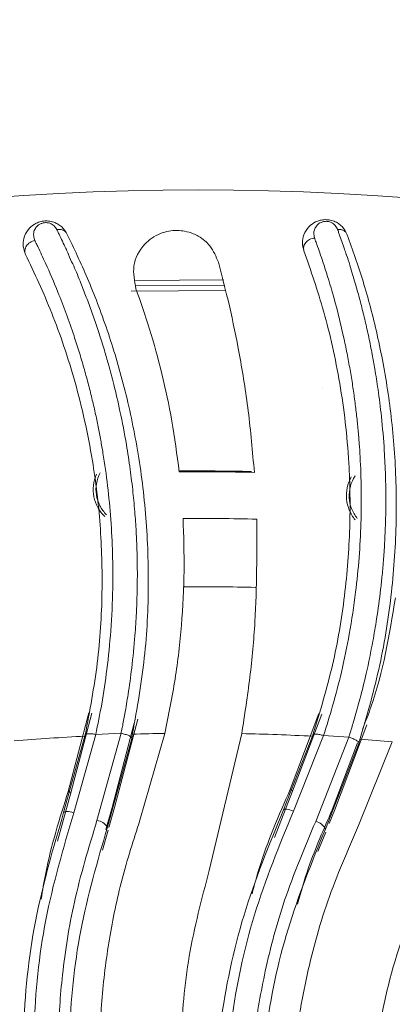
# Model space of a CAD drawing. Extents: x 2281 to 78196, y -59045 to 3223.
# Drawn here: x 4982 to 4999, y -26210 to -26164 of the extents above; entities that cross this region are included whole.
import ezdxf

# ---------------------------------------------------------------- set-up
doc = ezdxf.new("R2010")
doc.units = 0
doc.header["$LTSCALE"] = 0.13
doc.layers.get('0').update_dxf_attribs({"color": 253})
doc.layers.add('PPL-POOL SHELL', color=92, linetype='Continuous')
pattern_1 = [(127.5, (40043.98, 11817.32), (-171.29463, -5.6001), [0, -135.128, 0, -151.13, 0, -144.4625]), (97.5, (40043.98, 11817.32), (-250.8888, 157.3331), [0, -72.898, 0, -121.793, 0, -46.6725]), (57.5, (40043.98, 11707.97), (-0.5031, 276.8472), [0, -44.45, 0, -160.02, 0, -208.915]), (47.5, (40043.98, 11707.97), (-78.0254, 267.2447), [0, -22.225, 0, -104.902, 0, -120.015])]

# ---------------------------------------------------------------- blocks, each defined once
blk = doc.blocks.new('Drain (SDX)')
at = {"color": 7, "linetype": 'Continuous', "lineweight": 15}
for p, q in [((-3.984, 0.3569), (-3.8302, 0.2947)), ((-3.8578, 0.2508), (-4.0153, 0.3102)), ((-3.9812, 0.2953), (-3.9817, 0.2955)), ((-3.9812, 0.2953), (-3.8234, 0.2338)), ((-3.9956, 0.2304), (-3.9927, 0.2768)), ((-3.9927, 0.2767), (-3.8376, 0.216)), ((-3.8335, 0.241), (-3.8578, 0.2508)), ((-3.8964, 0.1691), (-4.0363, 0.222)), ((-4.0351, 0.227), (-3.8932, 0.1736)), ((-3.8564, 0.1751), (-3.9957, 0.2303)), ((-3.7824, 0.2202), (-3.8176, 0.2345)), ((-3.9967, 0.211), (-3.9966, 0.2109)), ((-3.9966, 0.2109), (-3.8589, 0.1566)), ((-3.8932, 0.1736), (-3.8077, 0.14)), ((-3.7473, 0.0202), (-3.9992, 0.08)), ((-4.8236, -0.1149), (-4.8248, 0.0488)), ((-3.9995, -0.0615), (-3.84, -0.1073)), ((-3.8629, -0.1538), (-4.0257, -0.1112)), ((-3.9902, -0.1224), (-3.9908, -0.1223)), ((-3.9902, -0.1224), (-3.8269, -0.1671)), ((-3.9978, -0.1885), (-3.9998, -0.142)), ((-3.9998, -0.1421), (-3.8392, -0.1863)), ((-3.8264, -0.1643), (-3.8629, -0.1538)), ((-3.7847, -0.1764), (-3.8212, -0.1658)), ((-4.0368, -0.196), (-3.8901, -0.2343)), ((-3.8535, -0.229), (-3.9978, -0.1886)), ((-3.8927, -0.2391), (-4.0373, -0.2012)), ((-3.9968, -0.2079), (-3.9967, -0.208)), ((-3.9967, -0.208), (-3.8541, -0.2476)), ((-3.8901, -0.2343), (-3.8014, -0.2588))]:
    blk.add_line(p, q, dxfattribs=at)
at = {"color": 143, "linetype": 'Continuous', "lineweight": 15}
for p, q in [((-3.8588, 0.2462), (-3.9823, 0.2928)), ((-4.8336, -0.1157), (-4.8348, 0.0463)), ((-4.8147, 0.0508), (-4.8134, -0.1236)), ((-3.8634, -0.1585), (-4.0184, -0.1179)), ((-3.8224, -0.1703), (-3.8634, -0.1585))]:
    blk.add_line(p, q, dxfattribs=at)
at = {"color": 7, "linetype": 'Continuous', "lineweight": 15, "flags": 128}
for points in [[(-3.8589, 0.1566), (-3.8596, 0.1573), (-3.8601, 0.1586), (-3.8602, 0.1605), (-3.86, 0.1628), (-3.8595, 0.1655), (-3.8587, 0.1685), (-3.8577, 0.1717), (-3.8564, 0.1751)], [(-3.8541, -0.2476), (-3.8549, -0.247), (-3.8555, -0.2457), (-3.8559, -0.2439), (-3.8559, -0.2416), (-3.8557, -0.2389), (-3.8552, -0.2358), (-3.8545, -0.2324), (-3.8535, -0.229)]]:
    blk.add_lwpolyline(points, dxfattribs=at)
at = {"color": 7, "linetype": 'Continuous', "lineweight": 15}
blk.add_circle((0, 0), 5, dxfattribs=at)
for centre, radius, start, end in [((0, 0), 4, 174.8811, 175.7301), ((-3.8129, 0.2108), 0.0253, 114.531, 168.2218), ((0, 0), 4, 176.9869, 178.8544), ((-3.8888, 0.1671), 0.00783, 124.4911, 165.5241), ((0, 0), 4.4813, 178.6798, 180.4481), ((0, 0), 4.3953, 178.5973, 180.3642), ((0, 0), 4, 180.8811, 181.7301), ((-3.814, -0.1889), 0.0253, 120.5304, 174.2213), ((0, 0), 4, 182.9869, 184.8544), ((-3.885, -0.2403), 0.00783, 130.4832, 171.528)]:
    blk.add_arc(centre, radius, start, end, dxfattribs=at)
at = {"color": 143, "linetype": 'Continuous', "lineweight": 15}
for radius, start, end in [(4.4828, 178.7509, 180.4491), (4.2697, 178.5865, 180.3695)]:
    blk.add_arc((0, 0), radius, start, end, dxfattribs=at)
at = {"color": 7, "linetype": 'Continuous', "lineweight": 15}
for points, knots in [([(-3.0045, 0.348), (-3.0463, 0.3397), (-3.1255, 0.3242), (-3.2469, 0.3166), (-3.3863, 0.3213), (-3.5486, 0.3464), (-3.6659, 0.3899), (-3.7246, 0.4117)], [0, 0, 0, 0, 0.178315, 0.337255, 0.503685, 0.751272, 1, 1, 1, 1]), ([(-4.9177, 0.274), (-4.8899, 0.2839), (-4.8339, 0.3038), (-4.7351, 0.33), (-4.6268, 0.3505), (-4.5092, 0.3631), (-4.3838, 0.3658), (-4.2524, 0.3564), (-4.1173, 0.3349), (-4.0269, 0.3086), (-3.9817, 0.2955)], [0, 0, 0, 0, 0.124106, 0.250148, 0.375308, 0.500308, 0.625895, 0.751572, 0.875836, 1, 1, 1, 1]), ([(-4.9274, 0.2562), (-4.9274, 0.2562), (-4.9274, 0.2562), (-4.9271, 0.2563), (-4.9264, 0.2566), (-4.9234, 0.2576), (-4.9118, 0.2619), (-4.8973, 0.267), (-4.8841, 0.2714), (-4.8803, 0.2726), (-4.8798, 0.2728), (-4.8798, 0.2728), (-4.8797, 0.2728), (-4.8754, 0.2751), (-4.8555, 0.28), (-4.8311, 0.2882), (-4.8011, 0.2963), (-4.7732, 0.3036), (-4.7438, 0.3105), (-4.7183, 0.3159), (-4.6938, 0.3207), (-4.6673, 0.3254), (-4.6295, 0.3313), (-4.5795, 0.3376), (-4.5264, 0.3421), (-4.4755, 0.3445), (-4.4326, 0.3452), (-4.3926, 0.3447), (-4.3557, 0.3432), (-4.3221, 0.3411), (-4.2921, 0.3385), (-4.2553, 0.3345), (-4.2148, 0.329), (-4.1633, 0.3203), (-4.1141, 0.3102), (-4.0668, 0.2985), (-4.0314, 0.2887), (-4.0094, 0.2821), (-3.9979, 0.2785), (-3.9941, 0.2773), (-3.9927, 0.2768)], [0, 0, 0, 0, 0.000036, 0.000301, 0.00102, 0.003708, 0.014091, 0.054872, 0.069237, 0.071149, 0.07139, 0.07142, 0.071424, 0.071425, 0.097589, 0.142855, 0.178578, 0.214298, 0.250012, 0.287387, 0.305938, 0.336486, 0.379021, 0.433531, 0.500013, 0.546561, 0.5895, 0.628823, 0.664533, 0.696634, 0.72513, 0.750022, 0.800433, 0.838347, 0.892597, 0.935928, 0.968269, 0.989626, 0.996186, 1, 1, 1, 1]), ([(-3.9956, 0.2304), (-4.0138, 0.2361), (-4.0527, 0.2484), (-4.1151, 0.2644), (-4.1852, 0.2789), (-4.2556, 0.2895), (-4.3236, 0.2963), (-4.3866, 0.2997), (-4.4487, 0.3002), (-4.4972, 0.2985), (-4.5335, 0.2961), (-4.5587, 0.294), (-4.585, 0.2913), (-4.6124, 0.288), (-4.6407, 0.284), (-4.6698, 0.2792), (-4.6996, 0.2736), (-4.7487, 0.2634), (-4.8061, 0.2487), (-4.8614, 0.2315), (-4.8922, 0.2209), (-4.9061, 0.2158), (-4.9098, 0.2145), (-4.9109, 0.214), (-4.9113, 0.2139), (-4.9114, 0.2139)], [0, 0, 0, 0, 0.051288, 0.110039, 0.176259, 0.249967, 0.311804, 0.374079, 0.436791, 0.499965, 0.525475, 0.552629, 0.581427, 0.611864, 0.643939, 0.677653, 0.713009, 0.75001, 0.857036, 0.934384, 0.982037, 0.994729, 0.998292, 0.999378, 1, 1, 1, 1]), ([(-4.4735, 0.2885), (-4.4617, 0.2807), (-4.4477, 0.2769), (-4.4268, 0.278), (-4.4199, 0.2794), (-4.4069, 0.2845), (-4.4009, 0.288), (-4.3955, 0.2925)], [0, 0, 0, 0, 0.5, 0.5, 0.75, 0.75, 1, 1, 1, 1]), ([(-3.9927, 0.2768), (-3.9923, 0.2781), (-3.9915, 0.2807), (-3.99, 0.2844), (-3.9885, 0.2878), (-3.9869, 0.2907), (-3.9854, 0.293), (-3.984, 0.2947), (-3.9827, 0.2956), (-3.982, 0.2955), (-3.9817, 0.2955)], [0, 0, 0, 0, 0.123694, 0.25, 0.376304, 0.5, 0.623696, 0.749999, 0.876305, 1, 1, 1, 1]), ([(-3.8302, 0.2947), (-3.784, 0.2748), (-3.6911, 0.2346), (-3.5471, 0.1959), (-3.4011, 0.1724), (-3.2576, 0.1659), (-3.1129, 0.174), (-3.0196, 0.1922), (-2.9709, 0.2018)], [0, 0, 0, 0, 0.165496, 0.33309, 0.497132, 0.665463, 0.825491, 1, 1, 1, 1]), ([(-4.8879, 0.1944), (-4.8929, 0.1931), (-4.9028, 0.1906), (-4.9185, 0.1937), (-4.932, 0.2019), (-4.9406, 0.2134), (-4.9445, 0.2241), (-4.9457, 0.2335), (-4.9447, 0.2431), (-4.9418, 0.252), (-4.9371, 0.2598), (-4.9295, 0.2682), (-4.9224, 0.2717), (-4.9177, 0.274)], [0, 0, 0, 0, 0.124762, 0.249603, 0.392131, 0.49906, 0.56342, 0.62461, 0.685037, 0.74992, 0.809958, 0.875214, 1, 1, 1, 1]), ([(-4.9177, 0.274), (-4.9192, 0.2733), (-4.9222, 0.2717), (-4.9254, 0.2675), (-4.9274, 0.2622), (-4.9274, 0.2581), (-4.9274, 0.2562)], [0, 0, 0, 0, 0.251604, 0.49831, 0.751084, 1, 1, 1, 1]), ([(-4.8879, 0.1944), (-4.8516, 0.207), (-4.7788, 0.2324), (-4.6463, 0.2622), (-4.5114, 0.2783), (-4.3789, 0.2805), (-4.2539, 0.2709), (-4.1255, 0.2496), (-4.0396, 0.2238), (-3.9967, 0.211)], [0, 0, 0, 0, 0.16615, 0.333715, 0.500046, 0.62578, 0.751498, 0.875864, 1, 1, 1, 1]), ([(-4.4717, 0.2815), (-4.4655, 0.2781), (-4.4588, 0.2755), (-4.4451, 0.2726), (-4.438, 0.2722), (-4.424, 0.2735), (-4.4171, 0.2752), (-4.4041, 0.2805), (-4.3981, 0.2841), (-4.3927, 0.2887)], [0, 0, 0, 0, 0.25, 0.25, 0.5, 0.5, 0.75, 0.75, 1, 1, 1, 1]), ([(-4.9114, 0.2139), (-4.9166, 0.213), (-4.9243, 0.2117), (-4.9335, 0.2167), (-4.9386, 0.222), (-4.9411, 0.2275), (-4.9419, 0.231), (-4.9423, 0.2338), (-4.9423, 0.2367), (-4.9417, 0.2405), (-4.9402, 0.2448), (-4.9376, 0.249), (-4.9334, 0.2534), (-4.9298, 0.255), (-4.9274, 0.2562)], [0, 0, 0, 0, 0.263422, 0.39454, 0.520368, 0.579803, 0.608298, 0.636173, 0.663594, 0.691035, 0.747743, 0.807675, 0.870181, 1, 1, 1, 1]), ([(-3.9967, 0.211), (-3.9972, 0.2114), (-3.9982, 0.2123), (-3.9985, 0.2169), (-3.9977, 0.2232), (-3.9963, 0.228), (-3.9957, 0.2303)], [0, 0, 0, 0, 0.240978, 0.5, 0.759024, 1, 1, 1, 1]), ([(-3.0741, 0.1263), (-3.1156, 0.1214), (-3.1979, 0.1115), (-3.3237, 0.1115), (-3.4711, 0.1247), (-3.6403, 0.159), (-3.7625, 0.209), (-3.8234, 0.2338)], [0, 0, 0, 0, 0.16884, 0.33497, 0.500174, 0.751048, 1, 1, 1, 1]), ([(-4.8879, 0.1944), (-4.8891, 0.1941), (-4.8916, 0.1934), (-4.8956, 0.1937), (-4.8995, 0.1951), (-4.9032, 0.1975), (-4.9064, 0.2008), (-4.9089, 0.2048), (-4.9107, 0.2092), (-4.9112, 0.2123), (-4.9114, 0.2139)], [0, 0, 0, 0, 0.12322, 0.250001, 0.376777, 0.5, 0.623221, 0.750001, 0.876777, 1, 1, 1, 1]), ([(-3.8376, 0.216), (-3.7895, 0.1957), (-3.6991, 0.1576), (-3.5679, 0.1228), (-3.4694, 0.1056), (-3.3962, 0.0975), (-3.3382, 0.0934), (-3.2695, 0.0917), (-3.1971, 0.0941), (-3.1325, 0.0996), (-3.0953, 0.1048), (-3.0802, 0.1069)], [0, 0, 0, 0, 0.195523, 0.367226, 0.515168, 0.580271, 0.652685, 0.742125, 0.849542, 0.938988, 1, 1, 1, 1]), ([(-3.7045, 0.0989), (-3.7201, 0.1031), (-3.7859, 0.1208), (-3.8486, 0.1482), (-3.8964, 0.1691)], [0, 0, 0, 0, 0.236991, 1, 1, 1, 1]), ([(-3.0814, 0.0611), (-3.1452, 0.0545), (-3.2729, 0.0415), (-3.4698, 0.0568), (-3.6668, 0.0972), (-3.7932, 0.1491), (-3.8564, 0.1751)], [0, 0, 0, 0, 0.250094, 0.500097, 0.750039, 1, 1, 1, 1]), ([(-3.0696, 0.0411), (-3.1136, 0.0361), (-3.2004, 0.0262), (-3.333, 0.0267), (-3.4878, 0.0412), (-3.666, 0.0778), (-3.7946, 0.1304), (-3.8589, 0.1566)], [0, 0, 0, 0, 0.169742, 0.334736, 0.500136, 0.750373, 1, 1, 1, 1]), ([(-4.8668, 0.037), (-4.8408, 0.0438), (-4.7886, 0.0575), (-4.6963, 0.0765), (-4.5946, 0.093), (-4.5183, 0.0998), (-4.4801, 0.1032)], [0, 0, 0, 0, 0.245511, 0.491012, 0.745522, 1, 1, 1, 1]), ([(-4.394, 0.1076), (-4.3319, 0.1078), (-4.2377, 0.1081), (-4.1034, 0.096), (-4.0339, 0.0853), (-3.9992, 0.08)], [0, 0, 0, 0, 0.492528, 0.746269, 1, 1, 1, 1]), ([(-4.8183, -0.1147), (-4.8325, -0.1174), (-4.8615, -0.1229), (-4.8926, -0.1072), (-4.9115, -0.0861), (-4.9198, -0.0711), (-4.9246, -0.0546), (-4.9259, -0.0392), (-4.9242, -0.0234), (-4.9202, -0.0104), (-4.9117, 0.0065), (-4.8949, 0.0258), (-4.8773, 0.0328), (-4.8668, 0.037)], [0, 0, 0, 0, 0.193996, 0.398726, 0.464617, 0.530861, 0.57273, 0.614959, 0.65149, 0.699945, 0.736001, 0.843459, 1, 1, 1, 1]), ([(-3.0244, 0.032), (-3.0894, 0.0131), (-3.1879, -0.0155), (-3.3263, -0.0302), (-3.4491, -0.0328), (-3.5907, -0.021), (-3.6948, 0.0063), (-3.7473, 0.0202)], [0, 0, 0, 0, 0.282497, 0.427772, 0.573039, 0.784603, 1, 1, 1, 1]), ([(-4.4812, -0.035), (-4.5128, -0.0392), (-4.5759, -0.0476), (-4.6633, -0.0667), (-4.7453, -0.0891), (-4.794, -0.1062), (-4.8183, -0.1147)], [0, 0, 0, 0, 0.246263, 0.492562, 0.74627, 1, 1, 1, 1]), ([(-3.9995, -0.0615), (-4.033, -0.0547), (-4.1, -0.041), (-4.2003, -0.0298), (-4.2996, -0.0247), (-4.3634, -0.0269), (-4.3953, -0.0279)], [0, 0, 0, 0, 0.245164, 0.490343, 0.745155, 1, 1, 1, 1]), ([(-4.9194, -0.2415), (-4.8928, -0.2288), (-4.8391, -0.2032), (-4.7437, -0.1668), (-4.6381, -0.1351), (-4.5224, -0.1103), (-4.3983, -0.0945), (-4.2668, -0.09), (-4.1304, -0.0972), (-4.0373, -0.1139), (-3.9908, -0.1223)], [0, 0, 0, 0, 0.124106, 0.250148, 0.375308, 0.500308, 0.626046, 0.750492, 0.8753, 1, 1, 1, 1]), ([(-3.84, -0.1073), (-3.8039, -0.1189), (-3.7316, -0.1421), (-3.62, -0.1651), (-3.507, -0.179), (-3.3595, -0.1839), (-3.1785, -0.1692), (-3.0438, -0.1298), (-2.9757, -0.1099)], [0, 0, 0, 0, 0.124881, 0.249766, 0.378477, 0.507194, 0.750707, 1, 1, 1, 1]), ([(-4.9272, -0.2603), (-4.9272, -0.2603), (-4.9271, -0.2603), (-4.9269, -0.2602), (-4.9262, -0.2598), (-4.9234, -0.2584), (-4.9123, -0.253), (-4.8982, -0.2464), (-4.8858, -0.2406), (-4.8821, -0.239), (-4.8816, -0.2388), (-4.8815, -0.2388), (-4.8815, -0.2388), (-4.8743, -0.2366), (-4.8607, -0.2286), (-4.8341, -0.2185), (-4.8059, -0.2071), (-4.7787, -0.197), (-4.7503, -0.1871), (-4.7255, -0.179), (-4.7016, -0.1717), (-4.6758, -0.1642), (-4.6388, -0.1544), (-4.5897, -0.1429), (-4.5374, -0.1329), (-4.487, -0.1252), (-4.4444, -0.12), (-4.4045, -0.1163), (-4.3677, -0.1139), (-4.3341, -0.1126), (-4.3039, -0.112), (-4.2669, -0.1121), (-4.2261, -0.1133), (-4.174, -0.1166), (-4.124, -0.1216), (-4.0757, -0.1282), (-4.0395, -0.1343), (-4.0169, -0.1385), (-4.0051, -0.1409), (-4.0012, -0.1417), (-3.9998, -0.142)], [0, 0, 0, 0, 0.000036, 0.000301, 0.001019, 0.003708, 0.014091, 0.054872, 0.069236, 0.071149, 0.07139, 0.07142, 0.071424, 0.071425, 0.097589, 0.142855, 0.178578, 0.214298, 0.250012, 0.287387, 0.305938, 0.336486, 0.379021, 0.43353, 0.500013, 0.546561, 0.5895, 0.628823, 0.664533, 0.696634, 0.72513, 0.750022, 0.800433, 0.838347, 0.892597, 0.935928, 0.968269, 0.989626, 0.996186, 1, 1, 1, 1]), ([(-3.9998, -0.142), (-3.9995, -0.1407), (-3.9989, -0.1381), (-3.9979, -0.1342), (-3.9967, -0.1307), (-3.9955, -0.1276), (-3.9942, -0.1252), (-3.9929, -0.1234), (-3.9918, -0.1223), (-3.9911, -0.1223), (-3.9908, -0.1223)], [0, 0, 0, 0, 0.123696, 0.250001, 0.376305, 0.499998, 0.623696, 0.75, 0.876305, 1, 1, 1, 1]), ([(-3.9978, -0.1885), (-4.0164, -0.1847), (-4.0564, -0.1766), (-4.1202, -0.1672), (-4.1914, -0.1601), (-4.2626, -0.1569), (-4.3309, -0.1572), (-4.3939, -0.1605), (-4.4557, -0.1664), (-4.5038, -0.1732), (-4.5396, -0.1794), (-4.5645, -0.1841), (-4.5904, -0.1895), (-4.6172, -0.1957), (-4.6449, -0.2027), (-4.6734, -0.2105), (-4.7024, -0.2191), (-4.7502, -0.2345), (-4.8057, -0.255), (-4.859, -0.2779), (-4.8885, -0.2917), (-4.9018, -0.2982), (-4.9053, -0.2999), (-4.9064, -0.3005), (-4.9068, -0.3006), (-4.9069, -0.3007)], [0, 0, 0, 0, 0.051288, 0.110039, 0.176258, 0.249967, 0.311804, 0.374079, 0.436791, 0.499965, 0.525474, 0.552629, 0.581427, 0.611864, 0.643939, 0.677653, 0.71301, 0.75001, 0.857036, 0.934384, 0.982037, 0.994729, 0.998292, 0.999378, 1, 1, 1, 1]), ([(-4.8815, -0.3176), (-4.8467, -0.3012), (-4.7769, -0.2684), (-4.6483, -0.2249), (-4.5157, -0.1948), (-4.3846, -0.1788), (-4.2596, -0.1752), (-4.1297, -0.1829), (-4.0411, -0.1996), (-3.9968, -0.2079)], [0, 0, 0, 0, 0.16615, 0.333714, 0.500046, 0.625829, 0.75022, 0.875202, 1, 1, 1, 1]), ([(-4.4791, -0.1807), (-4.4666, -0.1872), (-4.4523, -0.1895), (-4.4316, -0.1863), (-4.4249, -0.1841), (-4.4125, -0.1777), (-4.4069, -0.1736), (-4.402, -0.1686)], [0, 0, 0, 0, 0.5, 0.5, 0.75, 0.75, 1, 1, 1, 1]), ([(-4.4767, -0.1874), (-4.4701, -0.1902), (-4.4632, -0.192), (-4.4493, -0.1935), (-4.4421, -0.1932), (-4.4283, -0.1905), (-4.4217, -0.1881), (-4.4093, -0.1813), (-4.4037, -0.1771), (-4.3988, -0.1721)], [0, 0, 0, 0, 0.25, 0.25, 0.5, 0.5, 0.75, 0.75, 1, 1, 1, 1]), ([(-3.0705, -0.1957), (-3.1112, -0.205), (-3.192, -0.2233), (-3.3171, -0.2366), (-3.4651, -0.2388), (-3.6369, -0.2223), (-3.7637, -0.1855), (-3.8269, -0.1671)], [0, 0, 0, 0, 0.16884, 0.33497, 0.500173, 0.751048, 1, 1, 1, 1]), ([(-3.9968, -0.2079), (-3.9974, -0.2076), (-3.9985, -0.2068), (-3.9992, -0.2022), (-3.9991, -0.1959), (-3.9982, -0.191), (-3.9978, -0.1886)], [0, 0, 0, 0, 0.240977, 0.5, 0.759023, 1, 1, 1, 1]), ([(-3.8392, -0.1863), (-3.7892, -0.2015), (-3.6953, -0.2299), (-3.5612, -0.2508), (-3.4614, -0.2577), (-3.3878, -0.2581), (-3.3296, -0.2561), (-3.2612, -0.2505), (-3.1895, -0.2406), (-3.1258, -0.2284), (-3.0893, -0.2194), (-3.0744, -0.2157)], [0, 0, 0, 0, 0.195523, 0.367226, 0.515168, 0.580271, 0.652685, 0.742125, 0.849541, 0.938987, 1, 1, 1, 1]), ([(-3.8535, -0.229), (-3.788, -0.2482), (-3.6569, -0.2867), (-3.4567, -0.3062), (-3.2593, -0.3008), (-3.1337, -0.2745), (-3.0709, -0.2614)], [0, 0, 0, 0, 0.249961, 0.499903, 0.749906, 1, 1, 1, 1]), ([(-4.8815, -0.3176), (-4.8863, -0.3194), (-4.8959, -0.3229), (-4.9118, -0.3215), (-4.9261, -0.3148), (-4.9358, -0.3042), (-4.9408, -0.2939), (-4.943, -0.2847), (-4.9431, -0.2751), (-4.9411, -0.266), (-4.9372, -0.2577), (-4.9306, -0.2485), (-4.9238, -0.2443), (-4.9194, -0.2415)], [0, 0, 0, 0, 0.124762, 0.249603, 0.392125, 0.499061, 0.563421, 0.62461, 0.685041, 0.74992, 0.809957, 0.875215, 1, 1, 1, 1]), ([(-4.9194, -0.2415), (-4.9208, -0.2424), (-4.9236, -0.2443), (-4.9264, -0.2489), (-4.9278, -0.2543), (-4.9274, -0.2583), (-4.9272, -0.2603)], [0, 0, 0, 0, 0.251614, 0.498316, 0.751084, 1, 1, 1, 1]), ([(-3.6946, -0.2889), (-3.7105, -0.2863), (-3.7778, -0.2756), (-3.843, -0.2549), (-3.8927, -0.2391)], [0, 0, 0, 0, 0.236991, 1, 1, 1, 1]), ([(-3.0571, -0.28), (-3.1003, -0.2896), (-3.1856, -0.3085), (-3.3175, -0.3218), (-3.473, -0.3236), (-3.6541, -0.3059), (-3.7875, -0.267), (-3.8541, -0.2476)], [0, 0, 0, 0, 0.169742, 0.334736, 0.500136, 0.750373, 1, 1, 1, 1]), ([(-4.9069, -0.3007), (-4.9119, -0.3021), (-4.9194, -0.3042), (-4.9292, -0.3002), (-4.9347, -0.2954), (-4.9378, -0.2902), (-4.939, -0.2868), (-4.9396, -0.2841), (-4.9399, -0.2812), (-4.9398, -0.2774), (-4.9387, -0.2729), (-4.9366, -0.2685), (-4.9329, -0.2637), (-4.9295, -0.2617), (-4.9272, -0.2603)], [0, 0, 0, 0, 0.263421, 0.39454, 0.520367, 0.579802, 0.608298, 0.636171, 0.663592, 0.691033, 0.747742, 0.807672, 0.870179, 1, 1, 1, 1]), ([(-3.0112, -0.2843), (-3.0739, -0.3099), (-3.1688, -0.3486), (-3.3049, -0.3777), (-3.4267, -0.3932), (-3.5689, -0.3962), (-3.6752, -0.3799), (-3.7289, -0.3717)], [0, 0, 0, 0, 0.282496, 0.427772, 0.573039, 0.784603, 1, 1, 1, 1]), ([(-4.8815, -0.3176), (-4.8826, -0.3181), (-4.885, -0.319), (-4.889, -0.3191), (-4.8931, -0.3181), (-4.897, -0.3161), (-4.9005, -0.3132), (-4.9034, -0.3095), (-4.9057, -0.3052), (-4.9065, -0.3022), (-4.9069, -0.3007)], [0, 0, 0, 0, 0.123221, 0.250002, 0.376777, 0.499999, 0.623224, 0.750001, 0.876776, 1, 1, 1, 1])]:
    blk.add_open_spline(points, degree=3, knots=knots, dxfattribs=at)
at = {"color": 143, "linetype": 'Continuous', "lineweight": 15}
for points, knots in [([(-4.0087, 0.3028), (-4.0218, 0.3079), (-4.099, 0.338), (-4.1809, 0.3515), (-4.2489, 0.3627)], [0, 0, 0, 0, 0.169434, 1, 1, 1, 1]), ([(-3.6852, 0.1823), (-3.7078, 0.1888), (-3.7671, 0.206), (-3.8237, 0.2309), (-3.8588, 0.2462)], [0, 0, 0, 0, 0.381045, 1, 1, 1, 1])]:
    blk.add_open_spline(points, degree=3, knots=knots, dxfattribs=at)

msp = doc.modelspace()

# ---------------------------------------------------------------- hatches: boundary and pattern name
at = {"layer": 'PPL-POOL SHELL'}
h = msp.add_hatch(dxfattribs=at)
h.set_pattern_fill('AR-SAND', color=256, scale=88.9, angle=90, style=0)
h.set_pattern_definition(pattern_1)
edge = h.paths.add_edge_path()
edge.add_spline(control_points=[(4942.413, -24629.036), (4927.03, -24631.883), (4912.192, -24634.739), (4869.438, -24643.417), (4843.303, -24649.364), (4796.001, -24661.75), (4774.98, -24668.149), (4738.416, -24681.137), (4722.79, -24687.729), (4702.833, -24697.536), (4696.786, -24700.78), (4685.594, -24707.292), (4680.452, -24710.548), (4669.747, -24717.907), (4664.124, -24722.067), (4652.776, -24731.134), (4647.014, -24736.064), (4626.117, -24755.243), (4610.853, -24771.727), (4588.342, -24800.541), (4580.39, -24811.754), (4564.466, -24836.506), (4556.741, -24849.997), (4542.086, -24878.912), (4535.232, -24894.204), (4519.367, -24934.542), (4511.027, -24960.647), (4499.238, -25007.406), (4495.086, -25027.227), (4487.905, -25069.315), (4484.894, -25091.512), (4479.963, -25138.389), (4478.035, -25163.059), (4474.159, -25232.349), (4473.085, -25279.072), (4472.663, -25336.364), (4472.624, -25343.77), (4472.595, -25351.243)], knot_values=[4.309032, 4.309032, 4.309032, 4.309032, 6.348208, 6.348208, 10.426559, 10.426559, 14.50491, 14.50491, 18.583262, 18.583262, 20.66293, 20.66293, 22.742598, 22.742598, 24.822266, 24.822266, 26.901934, 26.901934, 32.313548, 32.313548, 35.472221, 35.472221, 39.083536, 39.083536, 42.694852, 42.694852, 48.137942, 48.137942, 51.920666, 51.920666, 55.70339, 55.70339, 59.486114, 59.486114, 65.825455, 65.825455, 66.756603, 66.756603, 66.756603, 66.756603], degree=3, periodic=0)
edge.add_line((4472.595, -25351.243), (4472.595, -25981.972))
edge.add_line((4472.595, -25981.972), (4472.595, -26196.178))
edge.add_spline(control_points=[(4472.595, -26196.164), (4472.469, -26260.841), (4472.437, -26321.353), (4475.739, -26442.451), (4479.732, -26501.253), (4490.27, -26577.172), (4494.235, -26599.598), (4503.629, -26642.308), (4509.099, -26662.765), (4524.406, -26710.953), (4535.043, -26737.454), (4546.994, -26761.684)], knot_values=[39.48384, 39.48384, 39.48384, 39.48384, 47.06705, 47.06705, 55.962689, 55.962689, 60.05388, 60.05388, 64.14507, 64.14507, 70.120983, 70.120983, 70.120983, 70.120983], degree=3, periodic=0)
edge.add_line((4547.6, -26762.951), (4670.891, -26691.769))
edge.add_arc((4702.641, -26746.761), 63.5, 90, 120, ccw=False)
edge.add_line((4702.641, -26683.261), (4990.427, -26683.261))
edge.add_line((4990.427, -26683.261), (4990.427, -26461.011))
edge.add_line((4990.427, -26461.011), (4866.602, -26461.011))
edge.add_line((4866.602, -26461.011), (4866.602, -26213.361))
edge.add_line((4866.602, -26213.361), (4990.427, -26213.361))
edge.add_line((4990.427, -26213.361), (4990.427, -25311.661))
edge.add_line((4990.427, -25311.661), (4866.602, -25311.661))
edge.add_line((4866.602, -25311.661), (4866.602, -25064.011))
edge.add_line((4866.602, -25064.011), (4990.427, -25064.011))
edge.add_line((4990.427, -25064.011), (4990.427, -24629.036))
edge.add_line((4990.427, -24629.036), (4942.413, -24629.036))
h = msp.add_hatch(dxfattribs=at)
h.set_pattern_fill('AR-SAND', color=256, scale=88.9, angle=90, style=0)
h.set_pattern_definition(pattern_1)
edge = h.paths.add_edge_path()
edge.add_spline(control_points=[(5507.502, -25351.243), (5507.474, -25343.77), (5507.434, -25336.364), (5507.013, -25279.072), (5505.939, -25232.349), (5502.062, -25163.059), (5500.135, -25138.389), (5495.203, -25091.512), (5492.193, -25069.315), (5485.011, -25027.227), (5480.86, -25007.406), (5469.071, -24960.647), (5460.73, -24934.542), (5444.866, -24894.204), (5438.012, -24878.912), (5423.356, -24849.997), (5415.632, -24836.506), (5399.707, -24811.754), (5391.756, -24800.541), (5369.244, -24771.727), (5353.981, -24755.243), (5333.084, -24736.064), (5327.322, -24731.134), (5315.973, -24722.067), (5310.351, -24717.907), (5299.646, -24710.548), (5294.504, -24707.292), (5283.312, -24700.78), (5277.264, -24697.536), (5257.307, -24687.729), (5241.681, -24681.137), (5205.117, -24668.149), (5184.097, -24661.75), (5136.794, -24649.364), (5110.66, -24643.417), (5067.905, -24634.739), (5053.067, -24631.883), (5037.685, -24629.036)], knot_values=[4.309032, 4.309032, 4.309032, 4.309032, 5.24018, 5.24018, 11.579522, 11.579522, 15.362245, 15.362245, 19.144969, 19.144969, 22.927693, 22.927693, 28.370783, 28.370783, 31.982099, 31.982099, 35.593414, 35.593414, 38.752087, 38.752087, 44.163701, 44.163701, 46.243369, 46.243369, 48.323037, 48.323037, 50.402705, 50.402705, 52.482373, 52.482373, 56.560725, 56.560725, 60.639076, 60.639076, 64.717427, 64.717427, 66.756603, 66.756603, 66.756603, 66.756603], degree=3, periodic=0)
edge.add_line((5037.685, -24629.036), (4990.427, -24629.036))
edge.add_line((4990.427, -24629.036), (4990.427, -25064.011))
edge.add_line((4990.427, -25064.011), (5114.252, -25064.011))
edge.add_line((5114.252, -25064.011), (5114.252, -25311.661))
edge.add_line((5114.252, -25311.661), (4990.427, -25311.661))
edge.add_line((4990.427, -25311.661), (4990.427, -26213.361))
edge.add_line((4990.427, -26213.361), (5114.252, -26213.361))
edge.add_line((5114.252, -26213.361), (5114.252, -26461.011))
edge.add_line((5114.252, -26461.011), (4990.427, -26461.011))
edge.add_line((4990.427, -26461.011), (4990.427, -26683.261))
edge.add_line((4990.427, -26683.261), (5278.212, -26683.261))
edge.add_arc((5278.212, -26746.761), 63.5, 60, 90, ccw=False)
edge.add_line((5309.962, -26691.769), (5433.37, -26763.018))
edge.add_spline(control_points=[(5433.37, -26763.018), (5445.213, -26738.935), (5455.759, -26712.616), (5470.999, -26664.64), (5476.468, -26644.183), (5485.862, -26601.473), (5489.828, -26579.047), (5500.366, -26503.128), (5504.359, -26444.327), (5507.66, -26323.229), (5507.628, -26262.717), (5507.502, -26198.039)], knot_values=[39.528313, 39.528313, 39.528313, 39.528313, 45.459756, 45.459756, 49.550939, 49.550939, 53.642122, 53.642122, 62.537742, 62.537742, 70.120983, 70.120983, 70.120983, 70.120983], degree=3, periodic=0)
edge.add_line((5507.502, -26198.054), (5507.502, -25981.972))
edge.add_line((5507.502, -25981.972), (5507.502, -25351.243))

# ---------------------------------------------------------------- block references
at = {"layer": 'PPL-POOL SHELL', "xscale": 25.4, "yscale": 25.4, "zscale": 25.4, "rotation": 270}
msp.add_blockref('Drain (SDX)', (4990.427, -26299.086), dxfattribs=at)

doc.saveas('drawing.dxf')
